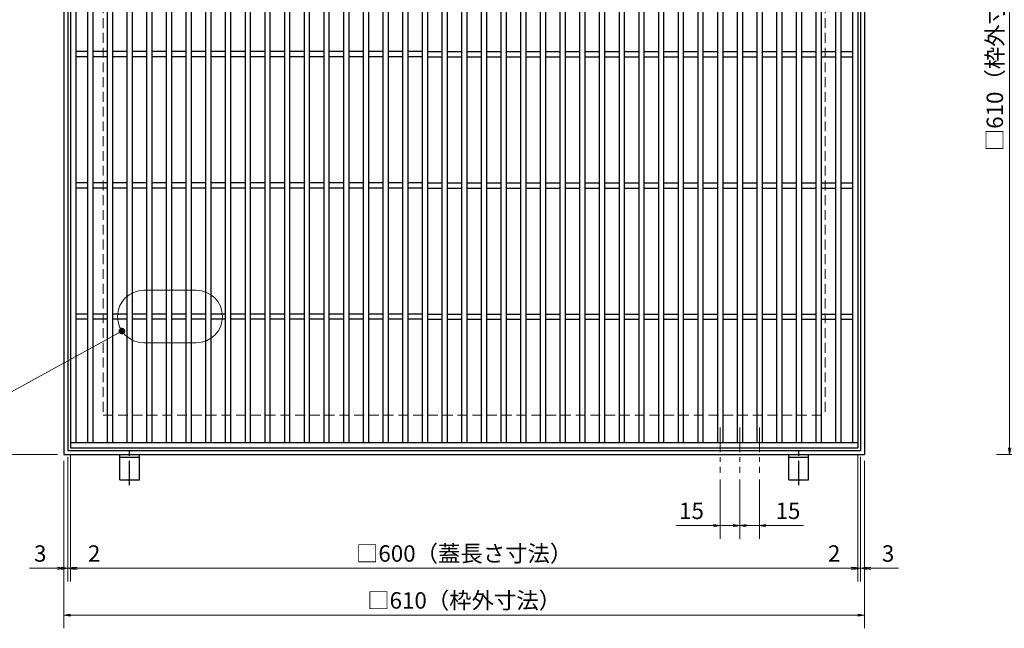
# Model space of a CAD drawing. Extents: x 0 to 2100, y 0 to 1485.
# Drawn here: x 608 to 1358, y 557 to 1021 of the extents above; entities that cross this region are included whole.
import ezdxf

# ---------------------------------------------------------------- set-up
doc = ezdxf.new("R2010")
doc.units = 0
doc.header["$LTSCALE"] = 15
doc.header["$MEASUREMENT"] = 0
for name, pattern in [('CENTER', [2, 1.25, -0.25, 0.25, -0.25]), ('DASHED', [0.75, 0.5, -0.25]), ('PHANTOM', [2.5, 1.25, -0.25, 0.25, -0.25, 0.25, -0.25])]:
    doc.linetypes.add(name, pattern=pattern)
doc.layers.get('0').update_dxf_attribs({"color": 5, "linetype": 'CONTINUOUS'})
doc.layers.get('DEFPOINTS').update_dxf_attribs({"color": 250, "linetype": 'CONTINUOUS'})
for name, color, linetype, lineweight in [('アンカー', 7, 'CONTINUOUS', 25), ('中心線', 6, 'CENTER', 18), ('寸法注釈', 30, 'CONTINUOUS', 18), ('想像線', 252, 'PHANTOM', 15), ('枠', 7, 'CONTINUOUS', 25), ('溝開口', 254, 'DASHED', 18), ('蓋', 5, 'CONTINUOUS', 25)]:
    doc.layers.add(name, color=color, linetype=linetype, lineweight=lineweight)
doc.styles.add('BIGFONT', font='romans.shx', dxfattribs={"width": 0.7336, "bigfont": 'extfont.shx'})
doc.styles.get("Standard").update_dxf_attribs({"font": 'ROMANS.SHX', "width": 0.8, "height": 12.5, "bigfont": 'EXTFONT.SHX'})
doc.dimstyles.get("Standard").update_dxf_attribs({"dimscale": 5, "dimtxt": 12.5, "dimasz": 2, "dimexe": 0.5, "dimexo": 0.5, "dimgap": 0.5, "dimtad": 3, "dimdec": 4, "dimdsep": 46, "dimtxsty": 'Standard', "dimblk1": 'OPEN', "dimblk2": 'OPEN', "dimsah": 1, "dimcen": 0, "dimclrd": 30, "dimclre": 30, "dimclrt": 256, "dimadec": 4, "dimazin": 2, "dimtfac": 1, "dimtdec": 4, "dimtmove": 0, "dimatfit": 3, "dimldrblk": 'OPEN', "dimfxl": 0, "dimtolj": 1, "dimlwd": -1, "dimlwe": -1, "dimarcsym": 0})

# ---------------------------------------------------------------- blocks, each defined once
blk = doc.blocks.new('_OPEN')
at = {"color": 0, "linetype": 'ByBlock'}
for p, q in [((-1, 0.17), (0, 0)), ((0, 0), (-1, -0.17)), ((0, 0), (-1, 0))]:
    blk.add_line(p, q, dxfattribs=at)
blk = doc.blocks.new('*D135')
at = {"layer": 'DEFPOINTS', "color": 0}
for p in [(1483.99, 1299.71), (1362.07, 689.71), (1483.99, 689.71)]:
    blk.add_point(p, dxfattribs=at)
at = {"layer": '寸法注釈', "color": 30}
for p, q in [((1478.99, 1299.71), (1352.07, 1299.71)), ((1362.07, 1294.71), (1362.07, 694.71)), ((1478.99, 689.71), (1352.07, 689.71))]:
    blk.add_line(p, q, dxfattribs=at)
at = {"layer": '寸法注釈', "color": 30, "xscale": 5, "yscale": 5, "zscale": 5}
for p, rotation in [((1362.07, 1299.71), 90), ((1362.07, 689.71), 270)]:
    blk.add_blockref('_OPEN', p, dxfattribs=dict(at, rotation=rotation))
at = {"layer": '寸法注釈', "color": 7, "insert": (1350.82, 994.71), "char_height": 12.5, "attachment_point": 5, "rotation": 90, "style": 'BIGFONT'}
blk.add_mtext('\\A1;□610（枠外寸法）', dxfattribs=at)
blk = doc.blocks.new('_Dot')
at = {"color": 0, "linetype": 'ByBlock', "lineweight": -2}
blk.add_line((-0.5, 0), (-1, 0), dxfattribs=at)
at = {"color": 0, "linetype": 'ByBlock', "const_width": 0.5}
blk.add_lwpolyline([(-0.25, 0, 1), (0.25, 0, 1)], format="xyb", close=True, dxfattribs=at)
blk = doc.blocks.new('*D138')
at = {"layer": 'DEFPOINTS', "color": 0}
for p in [(641.42, 1299.71), (591.55, 689.71), (641.42, 689.71)]:
    blk.add_point(p, dxfattribs=at)
at = {"layer": '寸法注釈', "color": 30}
for p, q in [((636.42, 1299.71), (581.55, 1299.71)), ((591.55, 1294.71), (591.55, 694.71)), ((636.42, 689.71), (581.55, 689.71))]:
    blk.add_line(p, q, dxfattribs=at)
at = {"layer": '寸法注釈', "color": 30, "xscale": 5, "yscale": 5, "zscale": 5}
for p, rotation in [((591.55, 1299.71), 90), ((591.55, 689.71), 270)]:
    blk.add_blockref('_OPEN', p, dxfattribs=dict(at, rotation=rotation))
at = {"layer": '寸法注釈', "color": 7, "insert": (580.3, 994.71), "char_height": 12.5, "attachment_point": 5, "rotation": 90, "style": 'BIGFONT'}
blk.add_mtext('\\A1;□610（枠外寸法）', dxfattribs=at)
blk = doc.blocks.new('*D139')
at = {"layer": 'DEFPOINTS', "color": 0}
for p in [(641.42, 689.71), (1251.42, 689.71), (1251.42, 567.12)]:
    blk.add_point(p, dxfattribs=at)
at = {"layer": '寸法注釈', "color": 30}
for p, q in [((641.42, 684.71), (641.42, 557.12)), ((1251.42, 684.71), (1251.42, 557.12)), ((646.42, 567.12), (1246.42, 567.12))]:
    blk.add_line(p, q, dxfattribs=at)
at = {"layer": '寸法注釈', "color": 30, "xscale": 5, "yscale": 5, "zscale": 5, "rotation": 180}
blk.add_blockref('_OPEN', (641.42, 567.12), dxfattribs=at)
at = {"layer": '寸法注釈', "color": 30, "xscale": 5, "yscale": 5, "zscale": 5}
blk.add_blockref('_OPEN', (1251.42, 567.12), dxfattribs=at)
at = {"layer": '寸法注釈', "color": 7, "insert": (946.42, 578.37), "char_height": 12.5, "attachment_point": 5, "style": 'BIGFONT'}
blk.add_mtext('\\A1;□610（枠外寸法）', dxfattribs=at)
blk = doc.blocks.new('*D140')
at = {"layer": 'DEFPOINTS', "color": 0}
for p in [(646.42, 694.71), (1246.42, 694.71), (1246.42, 602.88)]:
    blk.add_point(p, dxfattribs=at)
at = {"layer": '寸法注釈', "color": 30}
for p, q in [((646.42, 689.71), (646.42, 592.88)), ((1246.42, 689.71), (1246.42, 592.88)), ((651.42, 602.88), (1241.42, 602.88))]:
    blk.add_line(p, q, dxfattribs=at)
at = {"layer": '寸法注釈', "color": 30, "xscale": 5, "yscale": 5, "zscale": 5, "rotation": 180}
blk.add_blockref('_OPEN', (646.42, 602.88), dxfattribs=at)
at = {"layer": '寸法注釈', "color": 30, "xscale": 5, "yscale": 5, "zscale": 5}
blk.add_blockref('_OPEN', (1246.42, 602.88), dxfattribs=at)
at = {"layer": '寸法注釈', "color": 7, "insert": (946.42, 614.13), "char_height": 12.5, "attachment_point": 5, "style": 'BIGFONT'}
blk.add_mtext('\\A1;□600（蓋長さ寸法）', dxfattribs=at)
blk = doc.blocks.new('A$C5D7C781A')
at = {"layer": 'アンカー'}
for p, q in [((0, 23.76), (0, 4.45)), ((0, 23.76), (15, 23.76)), ((15, 23.76), (15, 4.45)), ((15, 6.75), (0, 6.75)), ((0, 4.45), (15, 4.45))]:
    blk.add_line(p, q, dxfattribs=at)
at = {"layer": 'アンカー', "color": 6, "linetype": 'CENTER'}
blk.add_line((7.5, 28.02), (7.5, 0), dxfattribs=at)
blk = doc.blocks.new('*D141')
at = {"layer": 'DEFPOINTS', "color": 0}
for p in [(1156.42, 675.56), (1171.42, 675.56), (1171.42, 635.44)]:
    blk.add_point(p, dxfattribs=at)
at = {"layer": '寸法注釈', "color": 30}
for p, q in [((1156.42, 670.56), (1156.42, 625.44)), ((1171.42, 670.56), (1171.42, 625.44)), ((1151.42, 635.44), (1146.42, 635.44)), ((1156.42, 635.44), (1171.42, 635.44)), ((1176.42, 635.44), (1204.96, 635.44))]:
    blk.add_line(p, q, dxfattribs=at)
at = {"layer": '寸法注釈', "color": 30, "xscale": 5, "yscale": 5, "zscale": 5}
blk.add_blockref('_OPEN', (1156.42, 635.44), dxfattribs=at)
at = {"layer": '寸法注釈', "color": 30, "xscale": 5, "yscale": 5, "zscale": 5, "rotation": 180}
blk.add_blockref('_OPEN', (1171.42, 635.44), dxfattribs=at)
at = {"layer": '寸法注釈', "color": 7, "insert": (1193.19, 646.69), "char_height": 12.5, "attachment_point": 5, "style": 'BIGFONT'}
blk.add_mtext('\\A1;15', dxfattribs=at)
blk = doc.blocks.new('*D142')
at = {"layer": 'DEFPOINTS', "color": 0}
for p in [(644.42, 692.71), (641.42, 689.71), (641.42, 602.88)]:
    blk.add_point(p, dxfattribs=at)
at = {"layer": '寸法注釈', "color": 30}
for p, q in [((641.42, 684.71), (641.42, 592.88)), ((644.42, 687.71), (644.42, 592.88)), ((636.42, 602.88), (615.31, 602.88)), ((644.42, 602.88), (641.42, 602.88)), ((649.42, 602.88), (654.42, 602.88))]:
    blk.add_line(p, q, dxfattribs=at)
at = {"layer": '寸法注釈', "color": 30, "xscale": 5, "yscale": 5, "zscale": 5}
blk.add_blockref('_OPEN', (641.42, 602.88), dxfattribs=at)
at = {"layer": '寸法注釈', "color": 30, "xscale": 5, "yscale": 5, "zscale": 5, "rotation": 180}
blk.add_blockref('_OPEN', (644.42, 602.88), dxfattribs=at)
at = {"layer": '寸法注釈', "color": 7, "insert": (623.36, 614.13), "char_height": 12.5, "attachment_point": 5, "style": 'BIGFONT'}
blk.add_mtext('\\A1;3', dxfattribs=at)
blk = doc.blocks.new('*D143')
at = {"layer": 'DEFPOINTS', "color": 0}
for p in [(644.42, 692.71), (646.42, 694.71), (646.42, 602.88)]:
    blk.add_point(p, dxfattribs=at)
at = {"layer": '寸法注釈', "color": 30}
for p, q in [((644.42, 687.71), (644.42, 592.88)), ((646.42, 689.71), (646.42, 592.88)), ((639.42, 602.88), (634.42, 602.88)), ((644.42, 602.88), (646.42, 602.88)), ((651.42, 602.88), (672.53, 602.88))]:
    blk.add_line(p, q, dxfattribs=at)
at = {"layer": '寸法注釈', "color": 30, "xscale": 5, "yscale": 5, "zscale": 5}
blk.add_blockref('_OPEN', (644.42, 602.88), dxfattribs=at)
at = {"layer": '寸法注釈', "color": 30, "xscale": 5, "yscale": 5, "zscale": 5, "rotation": 180}
blk.add_blockref('_OPEN', (646.42, 602.88), dxfattribs=at)
at = {"layer": '寸法注釈', "color": 7, "insert": (664.48, 614.13), "char_height": 12.5, "attachment_point": 5, "style": 'BIGFONT'}
blk.add_mtext('\\A1;2', dxfattribs=at)
blk = doc.blocks.new('*D144')
at = {"layer": 'DEFPOINTS', "color": 0}
for p in [(1141.42, 675.56), (1156.42, 675.56), (1141.42, 635.44)]:
    blk.add_point(p, dxfattribs=at)
at = {"layer": '寸法注釈', "color": 30}
for p, q in [((1141.42, 670.56), (1141.42, 625.44)), ((1156.42, 670.56), (1156.42, 625.44)), ((1136.42, 635.44), (1107.88, 635.44)), ((1156.42, 635.44), (1141.42, 635.44)), ((1161.42, 635.44), (1166.42, 635.44))]:
    blk.add_line(p, q, dxfattribs=at)
at = {"layer": '寸法注釈', "color": 30, "xscale": 5, "yscale": 5, "zscale": 5}
blk.add_blockref('_OPEN', (1141.42, 635.44), dxfattribs=at)
at = {"layer": '寸法注釈', "color": 30, "xscale": 5, "yscale": 5, "zscale": 5, "rotation": 180}
blk.add_blockref('_OPEN', (1156.42, 635.44), dxfattribs=at)
at = {"layer": '寸法注釈', "color": 7, "insert": (1119.65, 646.69), "char_height": 12.5, "attachment_point": 5, "style": 'BIGFONT'}
blk.add_mtext('\\A1;15', dxfattribs=at)
blk = doc.blocks.new('*D147')
at = {"layer": 'DEFPOINTS', "color": 0}
for p in [(1248.42, 692.71), (1251.42, 689.71), (1251.42, 602.88)]:
    blk.add_point(p, dxfattribs=at)
at = {"layer": '寸法注釈', "color": 30}
for p, q in [((1248.42, 687.71), (1248.42, 592.88)), ((1251.42, 684.71), (1251.42, 592.88)), ((1243.42, 602.88), (1238.42, 602.88)), ((1248.42, 602.88), (1251.42, 602.88)), ((1256.42, 602.88), (1277.53, 602.88))]:
    blk.add_line(p, q, dxfattribs=at)
at = {"layer": '寸法注釈', "color": 30, "xscale": 5, "yscale": 5, "zscale": 5}
blk.add_blockref('_OPEN', (1248.42, 602.88), dxfattribs=at)
at = {"layer": '寸法注釈', "color": 30, "xscale": 5, "yscale": 5, "zscale": 5, "rotation": 180}
blk.add_blockref('_OPEN', (1251.42, 602.88), dxfattribs=at)
at = {"layer": '寸法注釈', "color": 7, "insert": (1269.48, 614.13), "char_height": 12.5, "attachment_point": 5, "style": 'BIGFONT'}
blk.add_mtext('\\A1;3', dxfattribs=at)
blk = doc.blocks.new('*D148')
at = {"layer": 'DEFPOINTS', "color": 0}
for p in [(1246.42, 694.71), (1248.42, 692.71), (1246.42, 602.88)]:
    blk.add_point(p, dxfattribs=at)
at = {"layer": '寸法注釈', "color": 30}
for p, q in [((1246.42, 689.71), (1246.42, 592.88)), ((1248.42, 687.71), (1248.42, 592.88)), ((1241.42, 602.88), (1220.31, 602.88)), ((1248.42, 602.88), (1246.42, 602.88)), ((1253.42, 602.88), (1258.42, 602.88))]:
    blk.add_line(p, q, dxfattribs=at)
at = {"layer": '寸法注釈', "color": 30, "xscale": 5, "yscale": 5, "zscale": 5}
blk.add_blockref('_OPEN', (1246.42, 602.88), dxfattribs=at)
at = {"layer": '寸法注釈', "color": 30, "xscale": 5, "yscale": 5, "zscale": 5, "rotation": 180}
blk.add_blockref('_OPEN', (1248.42, 602.88), dxfattribs=at)
at = {"layer": '寸法注釈', "color": 7, "insert": (1228.36, 614.13), "char_height": 12.5, "attachment_point": 5, "style": 'BIGFONT'}
blk.add_mtext('\\A1;2', dxfattribs=at)

msp = doc.modelspace()

# ---------------------------------------------------------------- linework, layer by layer
at = {"layer": '中心線'}
for p, q in [((1141.42, 710.2), (1141.42, 675.56)), ((1156.42, 710.2), (1156.42, 675.56)), ((1171.42, 710.2), (1171.42, 675.56))]:
    msp.add_line(p, q, dxfattribs=at)
at = {"layer": '想像線', "linetype": 'ByBlock'}
for p, q in [((742.29, 814.79), (702.29, 814.79)), ((742.29, 774.79), (702.29, 774.79))]:
    msp.add_line(p, q, dxfattribs=at)
for centre, start, end in [((702.29, 794.79), 90, 270), ((742.29, 794.79), 270, 90)]:
    msp.add_arc(centre, 20, start, end, dxfattribs=at)
at = {"layer": '枠'}
for p, q in [((641.42, 1299.71), (641.42, 689.71)), ((1251.42, 1299.71), (1251.42, 689.71)), ((644.42, 1296.71), (644.42, 692.71)), ((1248.42, 1296.71), (1248.42, 692.71)), ((644.42, 692.71), (1248.42, 692.71)), ((641.42, 689.71), (1251.42, 689.71))]:
    msp.add_line(p, q, dxfattribs=at)
at = {"layer": '溝開口'}
for p, q in [((671.42, 1269.71), (671.42, 719.71)), ((1221.42, 1269.71), (1221.42, 719.71)), ((671.42, 719.71), (1221.42, 719.71))]:
    msp.add_line(p, q, dxfattribs=at)
at = {"layer": '蓋'}
for p, q in [((646.42, 1294.71), (646.42, 694.71)), ((650.42, 1290.71), (650.42, 698.71)), ((659.42, 1290.71), (659.42, 698.71)), ((663.42, 1290.71), (663.42, 698.71)), ((674.42, 1290.71), (674.42, 698.71)), ((678.42, 1290.71), (678.42, 698.71)), ((689.42, 1290.71), (689.42, 698.71)), ((693.42, 1290.71), (693.42, 698.71)), ((704.42, 1290.71), (704.42, 698.71)), ((708.42, 1290.71), (708.42, 698.71)), ((719.42, 1290.71), (719.42, 698.71)), ((719.42, 1290.71), (719.42, 698.71)), ((723.42, 1290.71), (723.42, 698.71)), ((723.42, 1290.71), (723.42, 698.71)), ((734.42, 1290.71), (734.42, 698.71)), ((734.42, 1290.71), (734.42, 698.71)), ((738.42, 1290.71), (738.42, 698.71)), ((738.42, 1290.71), (738.42, 698.71)), ((749.42, 1290.71), (749.42, 698.71)), ((753.42, 1290.71), (753.42, 698.71)), ((764.42, 1290.71), (764.42, 698.71)), ((768.42, 1290.71), (768.42, 698.71)), ((779.42, 1290.71), (779.42, 698.71)), ((783.42, 1290.71), (783.42, 698.71)), ((794.42, 1290.71), (794.42, 698.71)), ((798.42, 1290.71), (798.42, 698.71)), ((809.42, 1290.71), (809.42, 698.71)), ((813.42, 1290.71), (813.42, 698.71)), ((824.42, 1290.71), (824.42, 698.71)), ((828.42, 1290.71), (828.42, 698.71)), ((839.42, 1290.71), (839.42, 698.71)), ((843.42, 1290.71), (843.42, 698.71)), ((854.42, 1290.71), (854.42, 698.71)), ((858.42, 1290.71), (858.42, 698.71)), ((869.42, 1290.71), (869.42, 698.71)), ((873.42, 1290.71), (873.42, 698.71)), ((884.42, 1290.71), (884.42, 698.71)), ((888.42, 1290.71), (888.42, 698.71)), ((899.42, 1290.71), (899.42, 698.71)), ((903.42, 1290.71), (903.42, 698.71)), ((914.42, 1290.71), (914.42, 698.71)), ((918.42, 1290.71), (918.42, 698.71)), ((929.42, 1290.71), (929.42, 698.71)), ((933.42, 1290.71), (933.42, 698.71)), ((944.42, 1290.71), (944.42, 698.71)), ((948.42, 1290.71), (948.42, 698.71)), ((959.42, 1290.71), (959.42, 698.71)), ((963.42, 1290.71), (963.42, 698.71)), ((974.42, 1290.71), (974.42, 698.71)), ((978.42, 1290.71), (978.42, 698.71)), ((989.42, 1290.71), (989.42, 698.71)), ((993.42, 1290.71), (993.42, 698.71)), ((1004.42, 1290.71), (1004.42, 698.71)), ((1008.42, 1290.71), (1008.42, 698.71)), ((1019.42, 1290.71), (1019.42, 698.71)), ((1023.42, 1290.71), (1023.42, 698.71)), ((1034.42, 1290.71), (1034.42, 698.71)), ((1038.42, 1290.71), (1038.42, 698.71)), ((1049.42, 1290.71), (1049.42, 698.71)), ((1053.42, 1290.71), (1053.42, 698.71)), ((1064.42, 1290.71), (1064.42, 698.71)), ((1068.42, 1290.71), (1068.42, 698.71)), ((1079.42, 1290.71), (1079.42, 698.71)), ((1083.42, 1290.71), (1083.42, 698.71)), ((1094.42, 1290.71), (1094.42, 698.71)), ((1098.42, 1290.71), (1098.42, 698.71)), ((1109.42, 1290.71), (1109.42, 698.71)), ((1113.42, 1290.71), (1113.42, 698.71)), ((1124.42, 1290.71), (1124.42, 698.71)), ((1128.42, 1290.71), (1128.42, 698.71)), ((1139.42, 1290.71), (1139.42, 698.71)), ((1143.42, 1290.71), (1143.42, 698.71)), ((1154.42, 1290.71), (1154.42, 698.71)), ((1158.42, 1290.71), (1158.42, 698.71)), ((1169.42, 1290.71), (1169.42, 698.71)), ((1173.42, 1290.71), (1173.42, 698.71)), ((1184.42, 1290.71), (1184.42, 698.71)), ((1188.42, 1290.71), (1188.42, 698.71)), ((1199.42, 1290.71), (1199.42, 698.71)), ((1203.42, 1290.71), (1203.42, 698.71)), ((1214.42, 1290.71), (1214.42, 698.71)), ((1218.42, 1290.71), (1218.42, 698.71)), ((1229.42, 1290.71), (1229.42, 698.71)), ((1233.42, 1290.71), (1233.42, 698.71)), ((1242.42, 1290.71), (1242.42, 698.71)), ((1246.42, 1294.71), (1246.42, 694.71)), ((659.42, 996.71), (650.42, 996.71)), ((659.42, 992.71), (650.42, 992.71)), ((674.42, 996.71), (663.42, 996.71)), ((674.42, 992.71), (663.42, 992.71)), ((689.42, 996.71), (678.42, 996.71)), ((689.42, 992.71), (678.42, 992.71)), ((704.42, 996.71), (693.42, 996.71)), ((704.42, 992.71), (693.42, 992.71)), ((719.42, 996.71), (708.42, 996.71)), ((719.42, 992.71), (708.42, 992.71)), ((734.42, 996.71), (723.42, 996.71)), ((734.42, 996.71), (723.42, 996.71)), ((734.42, 992.71), (723.42, 992.71)), ((734.42, 992.71), (723.42, 992.71)), ((749.42, 996.71), (738.42, 996.71)), ((749.42, 996.71), (738.42, 996.71)), ((749.42, 992.71), (738.42, 992.71)), ((749.42, 992.71), (738.42, 992.71)), ((764.42, 996.71), (753.42, 996.71)), ((764.42, 992.71), (753.42, 992.71)), ((779.42, 996.71), (768.42, 996.71)), ((779.42, 992.71), (768.42, 992.71)), ((794.42, 996.71), (783.42, 996.71)), ((794.42, 992.71), (783.42, 992.71)), ((809.42, 996.71), (798.42, 996.71)), ((809.42, 992.71), (798.42, 992.71)), ((824.42, 996.71), (813.42, 996.71)), ((824.42, 992.71), (813.42, 992.71)), ((839.42, 996.71), (828.42, 996.71)), ((839.42, 992.71), (828.42, 992.71)), ((854.42, 996.71), (843.42, 996.71)), ((854.42, 992.71), (843.42, 992.71)), ((869.42, 996.71), (858.42, 996.71)), ((869.42, 992.71), (858.42, 992.71)), ((884.42, 996.71), (873.42, 996.71)), ((884.42, 992.71), (873.42, 992.71)), ((899.42, 996.71), (888.42, 996.71)), ((899.42, 992.71), (888.42, 992.71)), ((914.42, 996.71), (903.42, 996.71)), ((914.42, 992.71), (903.42, 992.71)), ((918.42, 996.71), (929.42, 996.71)), ((918.42, 992.71), (929.42, 992.71)), ((933.42, 996.71), (944.42, 996.71)), ((933.42, 992.71), (944.42, 992.71)), ((948.42, 996.71), (959.42, 996.71)), ((948.42, 992.71), (959.42, 992.71)), ((963.42, 996.71), (974.42, 996.71)), ((963.42, 992.71), (974.42, 992.71)), ((978.42, 996.71), (989.42, 996.71)), ((978.42, 992.71), (989.42, 992.71)), ((993.42, 996.71), (1004.42, 996.71)), ((993.42, 992.71), (1004.42, 992.71)), ((1008.42, 996.71), (1019.42, 996.71)), ((1008.42, 992.71), (1019.42, 992.71)), ((1023.42, 996.71), (1034.42, 996.71)), ((1023.42, 992.71), (1034.42, 992.71)), ((1038.42, 996.71), (1049.42, 996.71)), ((1038.42, 992.71), (1049.42, 992.71)), ((1053.42, 996.71), (1064.42, 996.71)), ((1053.42, 992.71), (1064.42, 992.71)), ((1068.42, 996.71), (1079.42, 996.71)), ((1068.42, 992.71), (1079.42, 992.71)), ((1083.42, 996.71), (1094.42, 996.71)), ((1083.42, 992.71), (1094.42, 992.71)), ((1098.42, 996.71), (1109.42, 996.71)), ((1098.42, 992.71), (1109.42, 992.71)), ((1113.42, 996.71), (1124.42, 996.71)), ((1113.42, 992.71), (1124.42, 992.71)), ((1128.42, 996.71), (1139.42, 996.71)), ((1128.42, 992.71), (1139.42, 992.71)), ((1143.42, 996.71), (1154.42, 996.71)), ((1143.42, 992.71), (1154.42, 992.71)), ((1158.42, 996.71), (1169.42, 996.71)), ((1158.42, 992.71), (1169.42, 992.71)), ((1173.42, 996.71), (1184.42, 996.71)), ((1173.42, 992.71), (1184.42, 992.71)), ((1188.42, 996.71), (1199.42, 996.71)), ((1188.42, 992.71), (1199.42, 992.71)), ((1203.42, 996.71), (1214.42, 996.71)), ((1203.42, 992.71), (1214.42, 992.71)), ((1218.42, 996.71), (1229.42, 996.71)), ((1218.42, 992.71), (1229.42, 992.71)), ((1233.42, 996.71), (1242.42, 996.71)), ((1233.42, 992.71), (1242.42, 992.71)), ((659.42, 896.71), (650.42, 896.71)), ((674.42, 896.71), (663.42, 896.71)), ((689.42, 896.71), (678.42, 896.71)), ((704.42, 896.71), (693.42, 896.71)), ((719.42, 896.71), (708.42, 896.71)), ((734.42, 896.71), (723.42, 896.71)), ((734.42, 896.71), (723.42, 896.71)), ((749.42, 896.71), (738.42, 896.71)), ((749.42, 896.71), (738.42, 896.71)), ((764.42, 896.71), (753.42, 896.71)), ((779.42, 896.71), (768.42, 896.71)), ((794.42, 896.71), (783.42, 896.71)), ((809.42, 896.71), (798.42, 896.71)), ((824.42, 896.71), (813.42, 896.71)), ((839.42, 896.71), (828.42, 896.71)), ((854.42, 896.71), (843.42, 896.71)), ((869.42, 896.71), (858.42, 896.71)), ((884.42, 896.71), (873.42, 896.71)), ((899.42, 896.71), (888.42, 896.71)), ((914.42, 896.71), (903.42, 896.71)), ((918.42, 896.71), (929.42, 896.71)), ((933.42, 896.71), (944.42, 896.71)), ((948.42, 896.71), (959.42, 896.71)), ((963.42, 896.71), (974.42, 896.71)), ((978.42, 896.71), (989.42, 896.71)), ((993.42, 896.71), (1004.42, 896.71)), ((1008.42, 896.71), (1019.42, 896.71)), ((1023.42, 896.71), (1034.42, 896.71)), ((1038.42, 896.71), (1049.42, 896.71)), ((1053.42, 896.71), (1064.42, 896.71)), ((1068.42, 896.71), (1079.42, 896.71)), ((1083.42, 896.71), (1094.42, 896.71)), ((1098.42, 896.71), (1109.42, 896.71)), ((1113.42, 896.71), (1124.42, 896.71)), ((1128.42, 896.71), (1139.42, 896.71)), ((1143.42, 896.71), (1154.42, 896.71)), ((1158.42, 896.71), (1169.42, 896.71)), ((1173.42, 896.71), (1184.42, 896.71)), ((1188.42, 896.71), (1199.42, 896.71)), ((1203.42, 896.71), (1214.42, 896.71)), ((1218.42, 896.71), (1229.42, 896.71)), ((1233.42, 896.71), (1242.42, 896.71)), ((659.42, 892.71), (650.42, 892.71)), ((674.42, 892.71), (663.42, 892.71)), ((689.42, 892.71), (678.42, 892.71)), ((704.42, 892.71), (693.42, 892.71)), ((719.42, 892.71), (708.42, 892.71)), ((734.42, 892.71), (723.42, 892.71)), ((734.42, 892.71), (723.42, 892.71)), ((749.42, 892.71), (738.42, 892.71)), ((749.42, 892.71), (738.42, 892.71)), ((764.42, 892.71), (753.42, 892.71)), ((779.42, 892.71), (768.42, 892.71)), ((794.42, 892.71), (783.42, 892.71)), ((809.42, 892.71), (798.42, 892.71)), ((824.42, 892.71), (813.42, 892.71)), ((839.42, 892.71), (828.42, 892.71)), ((854.42, 892.71), (843.42, 892.71)), ((869.42, 892.71), (858.42, 892.71)), ((884.42, 892.71), (873.42, 892.71)), ((899.42, 892.71), (888.42, 892.71)), ((914.42, 892.71), (903.42, 892.71)), ((918.42, 892.71), (929.42, 892.71)), ((933.42, 892.71), (944.42, 892.71)), ((948.42, 892.71), (959.42, 892.71)), ((963.42, 892.71), (974.42, 892.71)), ((978.42, 892.71), (989.42, 892.71)), ((993.42, 892.71), (1004.42, 892.71)), ((1008.42, 892.71), (1019.42, 892.71)), ((1023.42, 892.71), (1034.42, 892.71)), ((1038.42, 892.71), (1049.42, 892.71)), ((1053.42, 892.71), (1064.42, 892.71)), ((1068.42, 892.71), (1079.42, 892.71)), ((1083.42, 892.71), (1094.42, 892.71)), ((1098.42, 892.71), (1109.42, 892.71)), ((1113.42, 892.71), (1124.42, 892.71)), ((1128.42, 892.71), (1139.42, 892.71)), ((1143.42, 892.71), (1154.42, 892.71)), ((1158.42, 892.71), (1169.42, 892.71)), ((1173.42, 892.71), (1184.42, 892.71)), ((1188.42, 892.71), (1199.42, 892.71)), ((1203.42, 892.71), (1214.42, 892.71)), ((1218.42, 892.71), (1229.42, 892.71)), ((1233.42, 892.71), (1242.42, 892.71)), ((659.42, 796.71), (650.42, 796.71)), ((674.42, 796.71), (663.42, 796.71)), ((689.42, 796.71), (678.42, 796.71)), ((704.42, 796.71), (693.42, 796.71)), ((719.42, 796.71), (708.42, 796.71)), ((734.42, 796.71), (723.42, 796.71)), ((734.42, 796.71), (723.42, 796.71)), ((749.42, 796.71), (738.42, 796.71)), ((749.42, 796.71), (738.42, 796.71)), ((764.42, 796.71), (753.42, 796.71)), ((779.42, 796.71), (768.42, 796.71)), ((794.42, 796.71), (783.42, 796.71)), ((809.42, 796.71), (798.42, 796.71)), ((824.42, 796.71), (813.42, 796.71)), ((839.42, 796.71), (828.42, 796.71)), ((854.42, 796.71), (843.42, 796.71)), ((869.42, 796.71), (858.42, 796.71)), ((884.42, 796.71), (873.42, 796.71)), ((899.42, 796.71), (888.42, 796.71)), ((914.42, 796.71), (903.42, 796.71)), ((918.42, 796.71), (929.42, 796.71)), ((933.42, 796.71), (944.42, 796.71)), ((948.42, 796.71), (959.42, 796.71)), ((963.42, 796.71), (974.42, 796.71)), ((978.42, 796.71), (989.42, 796.71)), ((993.42, 796.71), (1004.42, 796.71)), ((1008.42, 796.71), (1019.42, 796.71)), ((1023.42, 796.71), (1034.42, 796.71)), ((1038.42, 796.71), (1049.42, 796.71)), ((1053.42, 796.71), (1064.42, 796.71)), ((1068.42, 796.71), (1079.42, 796.71)), ((1083.42, 796.71), (1094.42, 796.71)), ((1098.42, 796.71), (1109.42, 796.71)), ((1113.42, 796.71), (1124.42, 796.71)), ((1128.42, 796.71), (1139.42, 796.71)), ((1143.42, 796.71), (1154.42, 796.71)), ((1158.42, 796.71), (1169.42, 796.71)), ((1173.42, 796.71), (1184.42, 796.71)), ((1188.42, 796.71), (1199.42, 796.71)), ((1203.42, 796.71), (1214.42, 796.71)), ((1218.42, 796.71), (1229.42, 796.71)), ((1233.42, 796.71), (1242.42, 796.71)), ((659.42, 792.71), (650.42, 792.71)), ((674.42, 792.71), (663.42, 792.71)), ((689.42, 792.71), (678.42, 792.71)), ((704.42, 792.71), (693.42, 792.71)), ((719.42, 792.71), (708.42, 792.71)), ((734.42, 792.71), (723.42, 792.71)), ((734.42, 792.71), (723.42, 792.71)), ((749.42, 792.71), (738.42, 792.71)), ((749.42, 792.71), (738.42, 792.71)), ((764.42, 792.71), (753.42, 792.71)), ((779.42, 792.71), (768.42, 792.71)), ((794.42, 792.71), (783.42, 792.71)), ((809.42, 792.71), (798.42, 792.71)), ((824.42, 792.71), (813.42, 792.71)), ((839.42, 792.71), (828.42, 792.71)), ((854.42, 792.71), (843.42, 792.71)), ((869.42, 792.71), (858.42, 792.71)), ((884.42, 792.71), (873.42, 792.71)), ((899.42, 792.71), (888.42, 792.71)), ((914.42, 792.71), (903.42, 792.71)), ((918.42, 792.71), (929.42, 792.71)), ((933.42, 792.71), (944.42, 792.71)), ((948.42, 792.71), (959.42, 792.71)), ((963.42, 792.71), (974.42, 792.71)), ((978.42, 792.71), (989.42, 792.71)), ((993.42, 792.71), (1004.42, 792.71)), ((1008.42, 792.71), (1019.42, 792.71)), ((1023.42, 792.71), (1034.42, 792.71)), ((1038.42, 792.71), (1049.42, 792.71)), ((1053.42, 792.71), (1064.42, 792.71)), ((1068.42, 792.71), (1079.42, 792.71)), ((1083.42, 792.71), (1094.42, 792.71)), ((1098.42, 792.71), (1109.42, 792.71)), ((1113.42, 792.71), (1124.42, 792.71)), ((1128.42, 792.71), (1139.42, 792.71)), ((1143.42, 792.71), (1154.42, 792.71)), ((1158.42, 792.71), (1169.42, 792.71)), ((1173.42, 792.71), (1184.42, 792.71)), ((1188.42, 792.71), (1199.42, 792.71)), ((1203.42, 792.71), (1214.42, 792.71)), ((1218.42, 792.71), (1229.42, 792.71)), ((1233.42, 792.71), (1242.42, 792.71)), ((646.42, 698.71), (1246.42, 698.71)), ((646.42, 694.71), (1246.42, 694.71))]:
    msp.add_line(p, q, dxfattribs=at)

# ---------------------------------------------------------------- block references
at = {"layer": 'アンカー', "xscale": -1, "rotation": 180}
for p in [(683.92, 694.16), (1193.92, 694.16)]:
    msp.add_blockref('A$C5D7C781A', p, dxfattribs=at)

# ---------------------------------------------------------------- dimensions: what is measured, and where the dimension line sits
at = {"layer": '寸法注釈'}
for base, p1, p2, picture, middle in [((591.55, 689.71), (641.42, 1299.71), (641.42, 689.71), '*D138', (580.3, 994.71)), ((1362.07, 689.71), (1483.99, 1299.71), (1483.99, 689.71), '*D135', (1350.82, 994.71))]:
    dim = msp.add_linear_dim(base=base, p1=p1, p2=p2, angle=90, text='□<>（枠外寸法）', dimstyle='Standard', override={"dimscale": 5, "dimtxt": 2.5, "dimasz": 1, "dimexe": 2, "dimexo": 1, "dimgap": 1, "dimtad": 3, "dimtih": 0, "dimtoh": 0, "dimdec": 1, "dimzin": 8, "dimtxsty": 'BIGFONT', "dimblk": 'Dot', "dimcen": -0.09, "dimclrd": 30, "dimclre": 30, "dimclrt": 7, "dimadec": 1, "dimtdec": 1, "dimtofl": 1, "dimldrblk": 'Dot', "dimtvp": 1, "dimtzin": 8}, dxfattribs=at)
    dim.commit()
    dim.dimension.update_dxf_attribs({"geometry": picture, "text_midpoint": middle})
for base, p1, p2, picture, middle in [((641.42, 602.88), (644.42, 692.71), (641.42, 689.71), '*D142', (623.36, 614.13)), ((646.42, 602.88), (644.42, 692.71), (646.42, 694.71), '*D143', (664.48, 614.13)), ((1246.42, 602.88), (1248.42, 692.71), (1246.42, 694.71), '*D148', (1228.36, 614.13)), ((1251.42, 602.88), (1248.42, 692.71), (1251.42, 689.71), '*D147', (1269.48, 614.13)), ((1141.42, 635.44), (1156.42, 675.56), (1141.42, 675.56), '*D144', (1119.65, 646.69)), ((1171.42, 635.44), (1156.42, 675.56), (1171.42, 675.56), '*D141', (1193.19, 646.69))]:
    dim = msp.add_linear_dim(base=base, p1=p1, p2=p2, dimstyle='Standard', override={"dimscale": 5, "dimtxt": 2.5, "dimasz": 1, "dimexe": 2, "dimexo": 1, "dimgap": 1, "dimtad": 3, "dimtih": 0, "dimtoh": 0, "dimdec": 1, "dimzin": 8, "dimtxsty": 'BIGFONT', "dimblk": 'Dot', "dimcen": -0.09, "dimclrd": 30, "dimclre": 30, "dimclrt": 7, "dimadec": 1, "dimtdec": 1, "dimtofl": 1, "dimldrblk": 'Dot', "dimtvp": 1, "dimtzin": 8}, dxfattribs=at)
    dim.commit()
    dim.dimension.update_dxf_attribs({"geometry": picture, "text_midpoint": middle})
for base, p1, p2, text, picture, middle in [((1246.42, 602.88), (646.42, 694.71), (1246.42, 694.71), '□<>（蓋長さ寸法）', '*D140', (946.42, 614.13)), ((1251.42, 567.12), (641.42, 689.71), (1251.42, 689.71), '□<>（枠外寸法）', '*D139', (946.42, 578.37))]:
    dim = msp.add_linear_dim(base=base, p1=p1, p2=p2, text=text, dimstyle='Standard', override={"dimscale": 5, "dimtxt": 2.5, "dimasz": 1, "dimexe": 2, "dimexo": 1, "dimgap": 1, "dimtad": 3, "dimtih": 0, "dimtoh": 0, "dimdec": 1, "dimzin": 8, "dimtxsty": 'BIGFONT', "dimblk": 'Dot', "dimcen": -0.09, "dimclrd": 30, "dimclre": 30, "dimclrt": 7, "dimadec": 1, "dimtdec": 1, "dimtofl": 1, "dimldrblk": 'Dot', "dimtvp": 1, "dimtzin": 8}, dxfattribs=at)
    dim.commit()
    dim.dimension.update_dxf_attribs({"geometry": picture, "text_midpoint": middle})

# ---------------------------------------------------------------- leaders
msp.add_leader([(685.64, 783.7), (536.03, 701.56)], dimstyle='Standard', override={"dimscale": 5, "dimtxt": 2.5, "dimasz": 1, "dimexe": 2, "dimexo": 1, "dimgap": 1, "dimtad": 3, "dimtih": 0, "dimtoh": 0, "dimdec": 1, "dimzin": 8, "dimtxsty": 'BIGFONT', "dimcen": -0.09, "dimclrd": 30, "dimclre": 30, "dimclrt": 7, "dimadec": 1, "dimtdec": 1, "dimtofl": 1, "dimldrblk": 'Dot', "dimtvp": 1, "dimtzin": 8}, dxfattribs=at)

doc.saveas('drawing.dxf')
